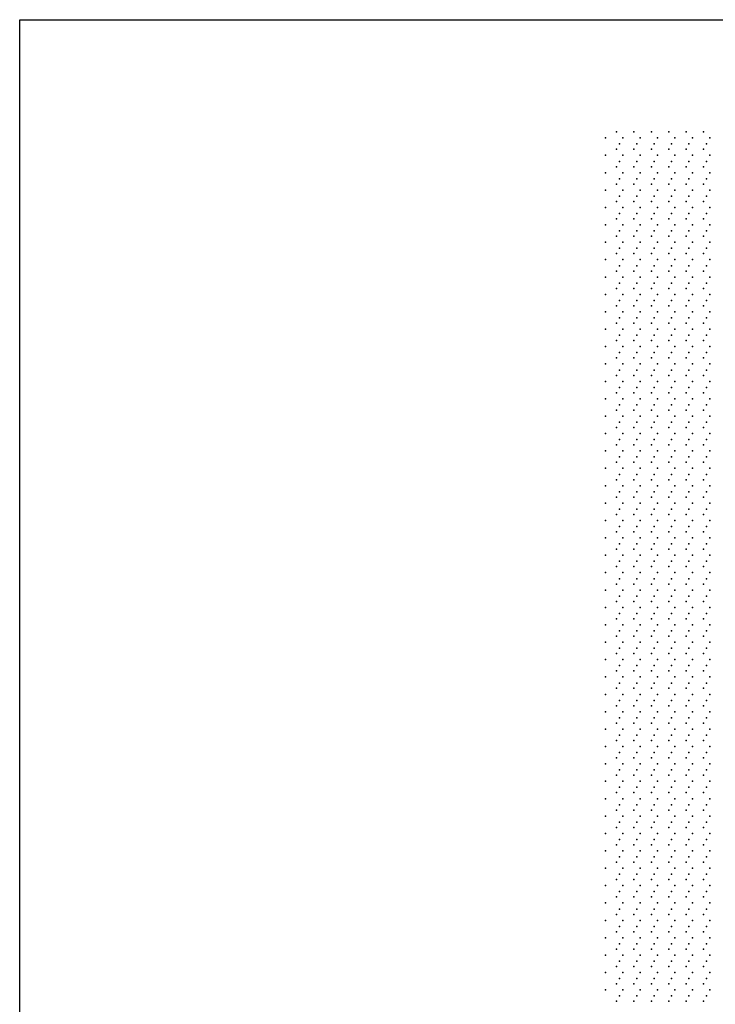
# Model space of a CAD drawing. Units: inches. Extents: x -136 to 666, y -16 to 551.
# Drawn here: x -136 to 64, y 268 to 551 of the extents above; entities that cross this region are included whole.
import ezdxf

# ---------------------------------------------------------------- set-up
doc = ezdxf.new("R2010")
doc.units = ezdxf.units.IN
doc.header["$MEASUREMENT"] = 0

msp = doc.modelspace()

# ---------------------------------------------------------------- linework, layer by layer
msp.add_lwpolyline([(-135.76, 550.71), (666.02, 550.71), (666.02, -16.09), (-135.76, -16.09)], close=True)
for p in [(35.92, 518.44, 2), (40.92, 518.44, 2), (45.92, 518.44, 2), (50.92, 518.44, 2), (55.92, 518.44, 2), (60.92, 518.44, 2), (32.71, 516.71, 1), (37.71, 516.71, 1), (42.71, 516.71, 1), (47.71, 516.71, 1), (52.71, 516.71, 1), (57.71, 516.71, 1), (62.71, 516.71, 1), (35.92, 513.44, 2), (36.74, 514.97, 3), (40.92, 513.44, 2), (41.74, 514.97, 3), (45.92, 513.44, 2), (46.74, 514.97, 3), (50.92, 513.44, 2), (51.74, 514.97, 3), (55.92, 513.44, 2), (56.74, 514.97, 3), (60.92, 513.44, 2), (61.74, 514.97, 3), (32.71, 511.71, 1), (36.74, 509.97, 3), (37.71, 511.71, 1), (41.74, 509.97, 3), (42.71, 511.71, 1), (46.74, 509.97, 3), (47.71, 511.71, 1), (51.74, 509.97, 3), (52.71, 511.71, 1), (56.74, 509.97, 3), (57.71, 511.71, 1), (61.74, 509.97, 3), (62.71, 511.71, 1), (35.92, 508.44, 2), (40.92, 508.44, 2), (45.92, 508.44, 2), (50.92, 508.44, 2), (55.92, 508.44, 2), (60.92, 508.44, 2), (32.71, 506.71, 1), (36.74, 504.97, 3), (37.71, 506.71, 1), (41.74, 504.97, 3), (42.71, 506.71, 1), (46.74, 504.97, 3), (47.71, 506.71, 1), (51.74, 504.97, 3), (52.71, 506.71, 1), (56.74, 504.97, 3), (57.71, 506.71, 1), (61.74, 504.97, 3), (62.71, 506.71, 1), (32.71, 501.71, 1), (35.92, 503.44, 2), (37.71, 501.71, 1), (40.92, 503.44, 2), (42.71, 501.71, 1), (45.92, 503.44, 2), (47.71, 501.71, 1), (50.92, 503.44, 2), (52.71, 501.71, 1), (55.92, 503.44, 2), (57.71, 501.71, 1), (60.92, 503.44, 2), (62.71, 501.71, 1), (35.92, 498.44, 2), (36.74, 499.97, 3), (40.92, 498.44, 2), (41.74, 499.97, 3), (45.92, 498.44, 2), (46.74, 499.97, 3), (50.92, 498.44, 2), (51.74, 499.97, 3), (55.92, 498.44, 2), (56.74, 499.97, 3), (60.92, 498.44, 2), (61.74, 499.97, 3), (32.71, 496.71, 1), (37.71, 496.71, 1), (42.71, 496.71, 1), (47.71, 496.71, 1), (52.71, 496.71, 1), (57.71, 496.71, 1), (62.71, 496.71, 1), (35.92, 493.44, 2), (36.74, 494.97, 3), (40.92, 493.44, 2), (41.74, 494.97, 3), (45.92, 493.44, 2), (46.74, 494.97, 3), (50.92, 493.44, 2), (51.74, 494.97, 3), (55.92, 493.44, 2), (56.74, 494.97, 3), (60.92, 493.44, 2), (61.74, 494.97, 3), (32.71, 491.71, 1), (36.74, 489.97, 3), (37.71, 491.71, 1), (41.74, 489.97, 3), (42.71, 491.71, 1), (46.74, 489.97, 3), (47.71, 491.71, 1), (51.74, 489.97, 3), (52.71, 491.71, 1), (56.74, 489.97, 3), (57.71, 491.71, 1), (61.74, 489.97, 3), (62.71, 491.71, 1), (35.92, 488.44, 2), (40.92, 488.44, 2), (45.92, 488.44, 2), (50.92, 488.44, 2), (55.92, 488.44, 2), (60.92, 488.44, 2), (32.71, 486.71, 1), (36.74, 484.97, 3), (37.71, 486.71, 1), (41.74, 484.97, 3), (42.71, 486.71, 1), (46.74, 484.97, 3), (47.71, 486.71, 1), (51.74, 484.97, 3), (52.71, 486.71, 1), (56.74, 484.97, 3), (57.71, 486.71, 1), (61.74, 484.97, 3), (62.71, 486.71, 1), (32.71, 481.71, 1), (35.92, 483.44, 2), (37.71, 481.71, 1), (40.92, 483.44, 2), (42.71, 481.71, 1), (45.92, 483.44, 2), (47.71, 481.71, 1), (50.92, 483.44, 2), (52.71, 481.71, 1), (55.92, 483.44, 2), (57.71, 481.71, 1), (60.92, 483.44, 2), (62.71, 481.71, 1), (36.74, 479.97, 3), (41.74, 479.97, 3), (46.74, 479.97, 3), (51.74, 479.97, 3), (56.74, 479.97, 3), (61.74, 479.97, 3), (32.71, 476.71, 1), (35.92, 478.44, 2), (37.71, 476.71, 1), (40.92, 478.44, 2), (42.71, 476.71, 1), (45.92, 478.44, 2), (47.71, 476.71, 1), (50.92, 478.44, 2), (52.71, 476.71, 1), (55.92, 478.44, 2), (57.71, 476.71, 1), (60.92, 478.44, 2), (62.71, 476.71, 1), (35.92, 473.44, 2), (36.74, 474.97, 3), (40.92, 473.44, 2), (41.74, 474.97, 3), (45.92, 473.44, 2), (46.74, 474.97, 3), (50.92, 473.44, 2), (51.74, 474.97, 3), (55.92, 473.44, 2), (56.74, 474.97, 3), (60.92, 473.44, 2), (61.74, 474.97, 3), (32.71, 471.71, 1), (37.71, 471.71, 1), (42.71, 471.71, 1), (47.71, 471.71, 1), (52.71, 471.71, 1), (57.71, 471.71, 1), (62.71, 471.71, 1), (35.92, 468.44, 2), (36.74, 469.97, 3), (40.92, 468.44, 2), (41.74, 469.97, 3), (45.92, 468.44, 2), (46.74, 469.97, 3), (50.92, 468.44, 2), (51.74, 469.97, 3), (55.92, 468.44, 2), (56.74, 469.97, 3), (60.92, 468.44, 2), (61.74, 469.97, 3), (32.71, 466.71, 1), (36.74, 464.97, 3), (37.71, 466.71, 1), (41.74, 464.97, 3), (42.71, 466.71, 1), (46.74, 464.97, 3), (47.71, 466.71, 1), (51.74, 464.97, 3), (52.71, 466.71, 1), (56.74, 464.97, 3), (57.71, 466.71, 1), (61.74, 464.97, 3), (62.71, 466.71, 1), (32.71, 461.71, 1), (35.92, 463.44, 2), (37.71, 461.71, 1), (40.92, 463.44, 2), (42.71, 461.71, 1), (45.92, 463.44, 2), (47.71, 461.71, 1), (50.92, 463.44, 2), (52.71, 461.71, 1), (55.92, 463.44, 2), (57.71, 461.71, 1), (60.92, 463.44, 2), (62.71, 461.71, 1), (36.74, 459.97, 3), (41.74, 459.97, 3), (46.74, 459.97, 3), (51.74, 459.97, 3), (56.74, 459.97, 3), (61.74, 459.97, 3), (32.71, 456.71, 1), (35.92, 458.44, 2), (37.71, 456.71, 1), (40.92, 458.44, 2), (42.71, 456.71, 1), (45.92, 458.44, 2), (47.71, 456.71, 1), (50.92, 458.44, 2), (52.71, 456.71, 1), (55.92, 458.44, 2), (57.71, 456.71, 1), (60.92, 458.44, 2), (62.71, 456.71, 1), (35.92, 453.44, 2), (36.74, 454.97, 3), (40.92, 453.44, 2), (41.74, 454.97, 3), (45.92, 453.44, 2), (46.74, 454.97, 3), (50.92, 453.44, 2), (51.74, 454.97, 3), (55.92, 453.44, 2), (56.74, 454.97, 3), (60.92, 453.44, 2), (61.74, 454.97, 3), (32.71, 451.71, 1), (37.71, 451.71, 1), (42.71, 451.71, 1), (47.71, 451.71, 1), (52.71, 451.71, 1), (57.71, 451.71, 1), (62.71, 451.71, 1), (35.92, 448.44, 2), (36.74, 449.97, 3), (40.92, 448.44, 2), (41.74, 449.97, 3), (45.92, 448.44, 2), (46.74, 449.97, 3), (50.92, 448.44, 2), (51.74, 449.97, 3), (55.92, 448.44, 2), (56.74, 449.97, 3), (60.92, 448.44, 2), (61.74, 449.97, 3), (32.71, 446.71, 1), (36.74, 444.97, 3), (37.71, 446.71, 1), (41.74, 444.97, 3), (42.71, 446.71, 1), (46.74, 444.97, 3), (47.71, 446.71, 1), (51.74, 444.97, 3), (52.71, 446.71, 1), (56.74, 444.97, 3), (57.71, 446.71, 1), (61.74, 444.97, 3), (62.71, 446.71, 1), (32.71, 441.71, 1), (35.92, 443.44, 2), (37.71, 441.71, 1), (40.92, 443.44, 2), (42.71, 441.71, 1), (45.92, 443.44, 2), (47.71, 441.71, 1), (50.92, 443.44, 2), (52.71, 441.71, 1), (55.92, 443.44, 2), (57.71, 441.71, 1), (60.92, 443.44, 2), (62.71, 441.71, 1), (36.74, 439.97, 3), (41.74, 439.97, 3), (46.74, 439.97, 3), (51.74, 439.97, 3), (56.74, 439.97, 3), (61.74, 439.97, 3), (32.71, 436.71, 1), (35.92, 438.44, 2), (37.71, 436.71, 1), (40.92, 438.44, 2), (42.71, 436.71, 1), (45.92, 438.44, 2), (47.71, 436.71, 1), (50.92, 438.44, 2), (52.71, 436.71, 1), (55.92, 438.44, 2), (57.71, 436.71, 1), (60.92, 438.44, 2), (62.71, 436.71, 1), (35.92, 433.44, 2), (36.74, 434.97, 3), (40.92, 433.44, 2), (41.74, 434.97, 3), (45.92, 433.44, 2), (46.74, 434.97, 3), (50.92, 433.44, 2), (51.74, 434.97, 3), (55.92, 433.44, 2), (56.74, 434.97, 3), (60.92, 433.44, 2), (61.74, 434.97, 3), (32.71, 431.71, 1), (37.71, 431.71, 1), (42.71, 431.71, 1), (47.71, 431.71, 1), (52.71, 431.71, 1), (57.71, 431.71, 1), (62.71, 431.71, 1), (35.92, 428.44, 2), (36.74, 429.97, 3), (40.92, 428.44, 2), (41.74, 429.97, 3), (45.92, 428.44, 2), (46.74, 429.97, 3), (50.92, 428.44, 2), (51.74, 429.97, 3), (55.92, 428.44, 2), (56.74, 429.97, 3), (60.92, 428.44, 2), (61.74, 429.97, 3), (32.71, 426.71, 1), (36.74, 424.97, 3), (37.71, 426.71, 1), (41.74, 424.97, 3), (42.71, 426.71, 1), (46.74, 424.97, 3), (47.71, 426.71, 1), (51.74, 424.97, 3), (52.71, 426.71, 1), (56.74, 424.97, 3), (57.71, 426.71, 1), (61.74, 424.97, 3), (62.71, 426.71, 1), (35.92, 423.44, 2), (40.92, 423.44, 2), (45.92, 423.44, 2), (50.92, 423.44, 2), (55.92, 423.44, 2), (60.92, 423.44, 2), (32.71, 421.71, 1), (36.74, 419.97, 3), (37.71, 421.71, 1), (41.74, 419.97, 3), (42.71, 421.71, 1), (46.74, 419.97, 3), (47.71, 421.71, 1), (51.74, 419.97, 3), (52.71, 421.71, 1), (56.74, 419.97, 3), (57.71, 421.71, 1), (61.74, 419.97, 3), (62.71, 421.71, 1), (32.71, 416.71, 1), (35.92, 418.44, 2), (37.71, 416.71, 1), (40.92, 418.44, 2), (42.71, 416.71, 1), (45.92, 418.44, 2), (47.71, 416.71, 1), (50.92, 418.44, 2), (52.71, 416.71, 1), (55.92, 418.44, 2), (57.71, 416.71, 1), (60.92, 418.44, 2), (62.71, 416.71, 1), (35.92, 413.44, 2), (36.74, 414.97, 3), (40.92, 413.44, 2), (41.74, 414.97, 3), (45.92, 413.44, 2), (46.74, 414.97, 3), (50.92, 413.44, 2), (51.74, 414.97, 3), (55.92, 413.44, 2), (56.74, 414.97, 3), (60.92, 413.44, 2), (61.74, 414.97, 3), (32.71, 411.71, 1), (37.71, 411.71, 1), (42.71, 411.71, 1), (47.71, 411.71, 1), (52.71, 411.71, 1), (57.71, 411.71, 1), (62.71, 411.71, 1), (35.92, 408.44, 2), (36.74, 409.97, 3), (40.92, 408.44, 2), (41.74, 409.97, 3), (45.92, 408.44, 2), (46.74, 409.97, 3), (50.92, 408.44, 2), (51.74, 409.97, 3), (55.92, 408.44, 2), (56.74, 409.97, 3), (60.92, 408.44, 2), (61.74, 409.97, 3), (32.71, 406.71, 1), (36.74, 404.97, 3), (37.71, 406.71, 1), (41.74, 404.97, 3), (42.71, 406.71, 1), (46.74, 404.97, 3), (47.71, 406.71, 1), (51.74, 404.97, 3), (52.71, 406.71, 1), (56.74, 404.97, 3), (57.71, 406.71, 1), (61.74, 404.97, 3), (62.71, 406.71, 1), (35.92, 403.44, 2), (40.92, 403.44, 2), (45.92, 403.44, 2), (50.92, 403.44, 2), (55.92, 403.44, 2), (60.92, 403.44, 2), (32.71, 401.71, 1), (36.74, 399.97, 3), (37.71, 401.71, 1), (41.74, 399.97, 3), (42.71, 401.71, 1), (46.74, 399.97, 3), (47.71, 401.71, 1), (51.74, 399.97, 3), (52.71, 401.71, 1), (56.74, 399.97, 3), (57.71, 401.71, 1), (61.74, 399.97, 3), (62.71, 401.71, 1), (32.71, 396.71, 1), (35.92, 398.44, 2), (37.71, 396.71, 1), (40.92, 398.44, 2), (42.71, 396.71, 1), (45.92, 398.44, 2), (47.71, 396.71, 1), (50.92, 398.44, 2), (52.71, 396.71, 1), (55.92, 398.44, 2), (57.71, 396.71, 1), (60.92, 398.44, 2), (62.71, 396.71, 1), (36.74, 394.97, 3), (41.74, 394.97, 3), (46.74, 394.97, 3), (51.74, 394.97, 3), (56.74, 394.97, 3), (61.74, 394.97, 3), (32.71, 391.71, 1), (35.92, 393.44, 2), (37.71, 391.71, 1), (40.92, 393.44, 2), (42.71, 391.71, 1), (45.92, 393.44, 2), (47.71, 391.71, 1), (50.92, 393.44, 2), (52.71, 391.71, 1), (55.92, 393.44, 2), (57.71, 391.71, 1), (60.92, 393.44, 2), (62.71, 391.71, 1), (35.92, 388.44, 2), (36.74, 389.97, 3), (40.92, 388.44, 2), (41.74, 389.97, 3), (45.92, 388.44, 2), (46.74, 389.97, 3), (50.92, 388.44, 2), (51.74, 389.97, 3), (55.92, 388.44, 2), (56.74, 389.97, 3), (60.92, 388.44, 2), (61.74, 389.97, 3), (32.71, 386.71, 1), (37.71, 386.71, 1), (42.71, 386.71, 1), (47.71, 386.71, 1), (52.71, 386.71, 1), (57.71, 386.71, 1), (62.71, 386.71, 1), (35.92, 383.44, 2), (36.74, 384.97, 3), (40.92, 383.44, 2), (41.74, 384.97, 3), (45.92, 383.44, 2), (46.74, 384.97, 3), (50.92, 383.44, 2), (51.74, 384.97, 3), (55.92, 383.44, 2), (56.74, 384.97, 3), (60.92, 383.44, 2), (61.74, 384.97, 3), (32.71, 381.71, 1), (36.74, 379.97, 3), (37.71, 381.71, 1), (41.74, 379.97, 3), (42.71, 381.71, 1), (46.74, 379.97, 3), (47.71, 381.71, 1), (51.74, 379.97, 3), (52.71, 381.71, 1), (56.74, 379.97, 3), (57.71, 381.71, 1), (61.74, 379.97, 3), (62.71, 381.71, 1), (32.71, 376.71, 1), (35.92, 378.44, 2), (37.71, 376.71, 1), (40.92, 378.44, 2), (42.71, 376.71, 1), (45.92, 378.44, 2), (47.71, 376.71, 1), (50.92, 378.44, 2), (52.71, 376.71, 1), (55.92, 378.44, 2), (57.71, 376.71, 1), (60.92, 378.44, 2), (62.71, 376.71, 1), (36.74, 374.97, 3), (41.74, 374.97, 3), (46.74, 374.97, 3), (51.74, 374.97, 3), (56.74, 374.97, 3), (61.74, 374.97, 3), (32.71, 371.71, 1), (35.92, 373.44, 2), (37.71, 371.71, 1), (40.92, 373.44, 2), (42.71, 371.71, 1), (45.92, 373.44, 2), (47.71, 371.71, 1), (50.92, 373.44, 2), (52.71, 371.71, 1), (55.92, 373.44, 2), (57.71, 371.71, 1), (60.92, 373.44, 2), (62.71, 371.71, 1), (35.92, 368.44, 2), (36.74, 369.97, 3), (40.92, 368.44, 2), (41.74, 369.97, 3), (45.92, 368.44, 2), (46.74, 369.97, 3), (50.92, 368.44, 2), (51.74, 369.97, 3), (55.92, 368.44, 2), (56.74, 369.97, 3), (60.92, 368.44, 2), (61.74, 369.97, 3), (32.71, 366.71, 1), (37.71, 366.71, 1), (42.71, 366.71, 1), (47.71, 366.71, 1), (52.71, 366.71, 1), (57.71, 366.71, 1), (62.71, 366.71, 1), (35.92, 363.44, 2), (36.74, 364.97, 3), (40.92, 363.44, 2), (41.74, 364.97, 3), (45.92, 363.44, 2), (46.74, 364.97, 3), (50.92, 363.44, 2), (51.74, 364.97, 3), (55.92, 363.44, 2), (56.74, 364.97, 3), (60.92, 363.44, 2), (61.74, 364.97, 3), (32.71, 361.71, 1), (36.74, 359.97, 3), (37.71, 361.71, 1), (41.74, 359.97, 3), (42.71, 361.71, 1), (46.74, 359.97, 3), (47.71, 361.71, 1), (51.74, 359.97, 3), (52.71, 361.71, 1), (56.74, 359.97, 3), (57.71, 361.71, 1), (61.74, 359.97, 3), (62.71, 361.71, 1), (35.92, 358.44, 2), (40.92, 358.44, 2), (45.92, 358.44, 2), (50.92, 358.44, 2), (55.92, 358.44, 2), (60.92, 358.44, 2), (32.71, 356.71, 1), (36.74, 354.97, 3), (37.71, 356.71, 1), (41.74, 354.97, 3), (42.71, 356.71, 1), (46.74, 354.97, 3), (47.71, 356.71, 1), (51.74, 354.97, 3), (52.71, 356.71, 1), (56.74, 354.97, 3), (57.71, 356.71, 1), (61.74, 354.97, 3), (62.71, 356.71, 1), (32.71, 351.71, 1), (35.92, 353.44, 2), (37.71, 351.71, 1), (40.92, 353.44, 2), (42.71, 351.71, 1), (45.92, 353.44, 2), (47.71, 351.71, 1), (50.92, 353.44, 2), (52.71, 351.71, 1), (55.92, 353.44, 2), (57.71, 351.71, 1), (60.92, 353.44, 2), (62.71, 351.71, 1), (35.92, 348.44, 2), (36.74, 349.97, 3), (40.92, 348.44, 2), (41.74, 349.97, 3), (45.92, 348.44, 2), (46.74, 349.97, 3), (50.92, 348.44, 2), (51.74, 349.97, 3), (55.92, 348.44, 2), (56.74, 349.97, 3), (60.92, 348.44, 2), (61.74, 349.97, 3), (32.71, 346.71, 1), (37.71, 346.71, 1), (42.71, 346.71, 1), (47.71, 346.71, 1), (52.71, 346.71, 1), (57.71, 346.71, 1), (62.71, 346.71, 1), (35.92, 343.44, 2), (36.74, 344.97, 3), (40.92, 343.44, 2), (41.74, 344.97, 3), (45.92, 343.44, 2), (46.74, 344.97, 3), (50.92, 343.44, 2), (51.74, 344.97, 3), (55.92, 343.44, 2), (56.74, 344.97, 3), (60.92, 343.44, 2), (61.74, 344.97, 3), (32.71, 341.71, 1), (36.74, 339.97, 3), (37.71, 341.71, 1), (41.74, 339.97, 3), (42.71, 341.71, 1), (46.74, 339.97, 3), (47.71, 341.71, 1), (51.74, 339.97, 3), (52.71, 341.71, 1), (56.74, 339.97, 3), (57.71, 341.71, 1), (61.74, 339.97, 3), (62.71, 341.71, 1), (35.92, 338.44, 2), (40.92, 338.44, 2), (45.92, 338.44, 2), (50.92, 338.44, 2), (55.92, 338.44, 2), (60.92, 338.44, 2), (32.71, 336.71, 1), (36.74, 334.97, 3), (37.71, 336.71, 1), (41.74, 334.97, 3), (42.71, 336.71, 1), (46.74, 334.97, 3), (47.71, 336.71, 1), (51.74, 334.97, 3), (52.71, 336.71, 1), (56.74, 334.97, 3), (57.71, 336.71, 1), (61.74, 334.97, 3), (62.71, 336.71, 1), (32.71, 331.71, 1), (35.92, 333.44, 2), (37.71, 331.71, 1), (40.92, 333.44, 2), (42.71, 331.71, 1), (45.92, 333.44, 2), (47.71, 331.71, 1), (50.92, 333.44, 2), (52.71, 331.71, 1), (55.92, 333.44, 2), (57.71, 331.71, 1), (60.92, 333.44, 2), (62.71, 331.71, 1), (35.92, 328.44, 2), (36.74, 329.97, 3), (40.92, 328.44, 2), (41.74, 329.97, 3), (45.92, 328.44, 2), (46.74, 329.97, 3), (50.92, 328.44, 2), (51.74, 329.97, 3), (55.92, 328.44, 2), (56.74, 329.97, 3), (60.92, 328.44, 2), (61.74, 329.97, 3), (32.71, 326.71, 1), (37.71, 326.71, 1), (42.71, 326.71, 1), (47.71, 326.71, 1), (52.71, 326.71, 1), (57.71, 326.71, 1), (62.71, 326.71, 1), (35.92, 323.44, 2), (36.74, 324.97, 3), (40.92, 323.44, 2), (41.74, 324.97, 3), (45.92, 323.44, 2), (46.74, 324.97, 3), (50.92, 323.44, 2), (51.74, 324.97, 3), (55.92, 323.44, 2), (56.74, 324.97, 3), (60.92, 323.44, 2), (61.74, 324.97, 3), (32.71, 321.71, 1), (36.74, 319.97, 3), (37.71, 321.71, 1), (41.74, 319.97, 3), (42.71, 321.71, 1), (46.74, 319.97, 3), (47.71, 321.71, 1), (51.74, 319.97, 3), (52.71, 321.71, 1), (56.74, 319.97, 3), (57.71, 321.71, 1), (61.74, 319.97, 3), (62.71, 321.71, 1), (35.92, 318.44, 2), (40.92, 318.44, 2), (45.92, 318.44, 2), (50.92, 318.44, 2), (55.92, 318.44, 2), (60.92, 318.44, 2), (32.71, 316.71, 1), (36.74, 314.97, 3), (37.71, 316.71, 1), (41.74, 314.97, 3), (42.71, 316.71, 1), (46.74, 314.97, 3), (47.71, 316.71, 1), (51.74, 314.97, 3), (52.71, 316.71, 1), (56.74, 314.97, 3), (57.71, 316.71, 1), (61.74, 314.97, 3), (62.71, 316.71, 1), (32.71, 311.71, 1), (35.92, 313.44, 2), (37.71, 311.71, 1), (40.92, 313.44, 2), (42.71, 311.71, 1), (45.92, 313.44, 2), (47.71, 311.71, 1), (50.92, 313.44, 2), (52.71, 311.71, 1), (55.92, 313.44, 2), (57.71, 311.71, 1), (60.92, 313.44, 2), (62.71, 311.71, 1), (36.74, 309.97, 3), (41.74, 309.97, 3), (46.74, 309.97, 3), (51.74, 309.97, 3), (56.74, 309.97, 3), (61.74, 309.97, 3), (32.71, 306.71, 1), (35.92, 308.44, 2), (37.71, 306.71, 1), (40.92, 308.44, 2), (42.71, 306.71, 1), (45.92, 308.44, 2), (47.71, 306.71, 1), (50.92, 308.44, 2), (52.71, 306.71, 1), (55.92, 308.44, 2), (57.71, 306.71, 1), (60.92, 308.44, 2), (62.71, 306.71, 1), (35.92, 303.44, 2), (36.74, 304.97, 3), (40.92, 303.44, 2), (41.74, 304.97, 3), (45.92, 303.44, 2), (46.74, 304.97, 3), (50.92, 303.44, 2), (51.74, 304.97, 3), (55.92, 303.44, 2), (56.74, 304.97, 3), (60.92, 303.44, 2), (61.74, 304.97, 3), (32.71, 301.71, 1), (37.71, 301.71, 1), (42.71, 301.71, 1), (47.71, 301.71, 1), (52.71, 301.71, 1), (57.71, 301.71, 1), (62.71, 301.71, 1), (35.92, 298.44, 2), (36.74, 299.97, 3), (40.92, 298.44, 2), (41.74, 299.97, 3), (45.92, 298.44, 2), (46.74, 299.97, 3), (50.92, 298.44, 2), (51.74, 299.97, 3), (55.92, 298.44, 2), (56.74, 299.97, 3), (60.92, 298.44, 2), (61.74, 299.97, 3), (32.71, 296.71, 1), (36.74, 294.97, 3), (37.71, 296.71, 1), (41.74, 294.97, 3), (42.71, 296.71, 1), (46.74, 294.97, 3), (47.71, 296.71, 1), (51.74, 294.97, 3), (52.71, 296.71, 1), (56.74, 294.97, 3), (57.71, 296.71, 1), (61.74, 294.97, 3), (62.71, 296.71, 1), (32.71, 291.71, 1), (35.92, 293.44, 2), (37.71, 291.71, 1), (40.92, 293.44, 2), (42.71, 291.71, 1), (45.92, 293.44, 2), (47.71, 291.71, 1), (50.92, 293.44, 2), (52.71, 291.71, 1), (55.92, 293.44, 2), (57.71, 291.71, 1), (60.92, 293.44, 2), (62.71, 291.71, 1), (36.74, 289.97, 3), (41.74, 289.97, 3), (46.74, 289.97, 3), (51.74, 289.97, 3), (56.74, 289.97, 3), (61.74, 289.97, 3), (32.71, 286.71, 1), (35.92, 288.44, 2), (37.71, 286.71, 1), (40.92, 288.44, 2), (42.71, 286.71, 1), (45.92, 288.44, 2), (47.71, 286.71, 1), (50.92, 288.44, 2), (52.71, 286.71, 1), (55.92, 288.44, 2), (57.71, 286.71, 1), (60.92, 288.44, 2), (62.71, 286.71, 1), (35.92, 283.44, 2), (36.74, 284.97, 3), (40.92, 283.44, 2), (41.74, 284.97, 3), (45.92, 283.44, 2), (46.74, 284.97, 3), (50.92, 283.44, 2), (51.74, 284.97, 3), (55.92, 283.44, 2), (56.74, 284.97, 3), (60.92, 283.44, 2), (61.74, 284.97, 3), (32.71, 281.71, 1), (37.71, 281.71, 1), (42.71, 281.71, 1), (47.71, 281.71, 1), (52.71, 281.71, 1), (57.71, 281.71, 1), (62.71, 281.71, 1), (35.92, 278.44, 2), (36.74, 279.97, 3), (40.92, 278.44, 2), (41.74, 279.97, 3), (45.92, 278.44, 2), (46.74, 279.97, 3), (50.92, 278.44, 2), (51.74, 279.97, 3), (55.92, 278.44, 2), (56.74, 279.97, 3), (60.92, 278.44, 2), (61.74, 279.97, 3), (32.71, 276.71, 1), (36.74, 274.97, 3), (37.71, 276.71, 1), (41.74, 274.97, 3), (42.71, 276.71, 1), (46.74, 274.97, 3), (47.71, 276.71, 1), (51.74, 274.97, 3), (52.71, 276.71, 1), (56.74, 274.97, 3), (57.71, 276.71, 1), (61.74, 274.97, 3), (62.71, 276.71, 1), (35.92, 273.44, 2), (40.92, 273.44, 2), (45.92, 273.44, 2), (50.92, 273.44, 2), (55.92, 273.44, 2), (60.92, 273.44, 2), (32.71, 271.71, 1), (36.74, 269.97, 3), (37.71, 271.71, 1), (41.74, 269.97, 3), (42.71, 271.71, 1), (46.74, 269.97, 3), (47.71, 271.71, 1), (51.74, 269.97, 3), (52.71, 271.71, 1), (56.74, 269.97, 3), (57.71, 271.71, 1), (61.74, 269.97, 3), (62.71, 271.71, 1), (35.92, 268.44, 2), (40.92, 268.44, 2), (45.92, 268.44, 2), (50.92, 268.44, 2), (55.92, 268.44, 2), (60.92, 268.44, 2)]:
    msp.add_point(p)

doc.saveas('drawing.dxf')
